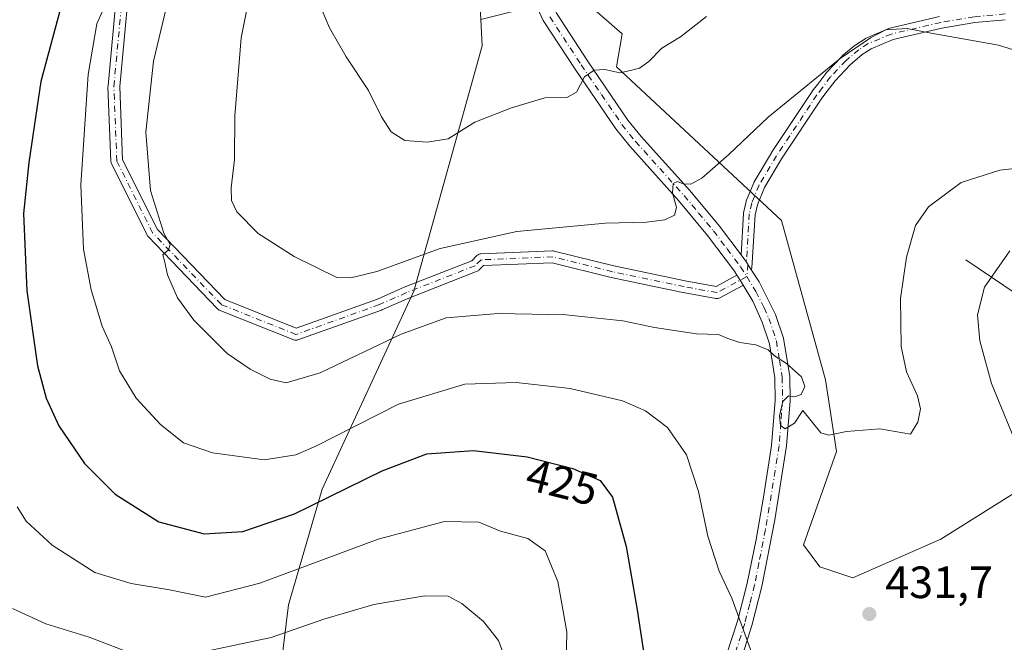
# Model space of a CAD drawing. Units: metres. Extents: x 593078 to 596497, y 4782278 to 4784639.
# Drawn here: x 595060 to 595278, y 4782895 to 4783033 of the extents above; entities that cross this region are included whole.
import ezdxf
from ezdxf.enums import TextEntityAlignment as Align

# ---------------------------------------------------------------- set-up
doc = ezdxf.new("R2010")
doc.units = ezdxf.units.M
doc.header["$MEASUREMENT"] = 0
doc.linetypes.add('DGN Style 4', pattern=[2.6384748266838614, 1.318413404963828, -0.6592067024819142, 0.001648016756204785, -0.6592067024819142])
for name, color, linetype, lineweight in [('Arbolado forestal CxS', 92, 'Continuous', 0), ('Camino Cxs', 7, 'Continuous', 0), ('Camino eje', 30, 'DGN Style 4', 13), ('Corriente natural lineal', 142, 'Continuous', 13), ('Curva de nivel maestra', 30, 'Continuous', 30), ('Curva de nivel normal', 30, 'Continuous', 0), ('Punto de cota en terreno', 7, 'Continuous', 0), ('Rótulo de curva de nivel directora', 7, 'Continuous', 0), ('Rótulo de punto de cota en terreno', 7, 'Continuous', 0)]:
    doc.layers.add(name, color=color, linetype=linetype, lineweight=lineweight)
doc.styles.add('Style-Arial', font='txt')

# ---------------------------------------------------------------- blocks, each defined once
blk = doc.blocks.new('*U10')
at = {"layer": 'Arbolado forestal CxS', "color": 92, "linetype": 'Continuous', "lineweight": 0}
blk.add_polyline3d([(595287.5169000002, 4783331.7509, 446.8623999999982), (595285.2495999997, 4783278.473300001, 454.0806000000011), (595284.1221000003, 4783253.683900001, 447.3353999999963), (595276.5588999996, 4783242.7073, 448.803700000004), (595268.0972999996, 4783234.2457, 449.6987999999984), (595263.8664999995, 4783226.992900001, 451.3105999999971), (595261.4939000001, 4783214.445900001, 457.0108000000037), (595252.4779000003, 4783212.754899999, 454.3698000000004), (595245.7163000006, 4783202.611300001, 456.3196999999927), (595236.1366999998, 4783190.214299999, 455.9253000000026), (595236.1369000003, 4783176.690300001, 460.1410999999935), (595205.1430000003, 4783172.1819, 456.6934999999939), (595181.4759000001, 4783160.348900001, 455.6543999999994), (595169.0793000003, 4783145.695699999, 454.8475999999937), (595162.3176999995, 4783128.227299999, 453.9731000000029), (595163.4445000002, 4783090.4715, 451.1385000000009), (595160.0640000004, 4783070.185900001, 449.5954999999958), (595162.0122999996, 4783033.180500001, 447.8625999999931), (595162.3191000001, 4783027.3585, 447.7387000000017), (595147.1797000002, 4782973.070499999, 438.2082999999984), (595126.9005000005, 4782929.241900001, 427.3136999999988), (595119.4156, 4782903.596899999, 418.3910000000033), (595114.3152999999, 4782862.1393, 403.4401999999973)], dxfattribs=at)
blk = doc.blocks.new('5PATER')
at = {"layer": 'Punto de cota en terreno', "linetype": 'Continuous', "lineweight": 0}
h = blk.add_hatch(color=51, dxfattribs=at)
edge = h.paths.add_edge_path()
edge.add_ellipse((0, 0), major_axis=(-0.1095731443231308, -0.1110710700762829), ratio=0.9994222409660322, start_angle=0, end_angle=360)

msp = doc.modelspace()

# ---------------------------------------------------------------- linework, layer by layer
at = {"layer": 'Arbolado forestal CxS', "color": 92, "linetype": 'Continuous', "lineweight": 0}
for points in [[(595283.3765000004, 4782930.2817, 430.2691999999952), (595263.9074999997, 4782918.1139, 432.9973999999929), (595244.4385000002, 4782909.596899999, 432.5316000000021), (595237.1382999998, 4782912.0295, 432.5519999999961), (595233.4870999996, 4782916.897500001, 432.9015000000073), (595240.7874999996, 4782937.581900001, 434.9006999999983), (595238.3548999997, 4782953.401699999, 435.2551999999997), (595228.6190999999, 4782988.689099999, 437.4318000000058), (595192.1146999998, 4783022.758300001, 445.8071999999956), (595193.3317, 4783030.059699999, 446.8206000000064), (595183.5970999999, 4783038.576900001, 448.6126999999979), (595176.2289000005, 4783036.7347, 448.0181000000011), (595176.2287, 4783042.0407, 448.8218000000052), (595175.0197000002, 4783051.1063, 449.4382000000041), (595181.0635000002, 4783066.2171, 451.2023999999947), (595182.8766999999, 4783077.701099999, 452.1855999999971), (595191.9430999998, 4783086.1633, 453.8307000000059), (595223.3722999999, 4783108.526699999, 459.145399999994), (595239.0877, 4783118.801899999, 461.3626999999979), (595255.4067000002, 4783130.890900001, 464.1230999999971), (595268.9045000002, 4783140.609300001, 466.2422999999981), (595270.5159, 4783141.769900001, 466.511599999998), (595274.8170999996, 4783139.7053, 466.9095999999991), (595278.4694999997, 4783137.952299999, 467.2263999999996)], [(595114.3152999999, 4782862.1393, 403.4401999999973), (595119.4156, 4782903.596899999, 418.3910000000033), (595126.9005000005, 4782929.241900001, 427.3136999999988), (595147.1797000002, 4782973.070499999, 438.2082999999984), (595162.3191000001, 4783027.3585, 447.7387000000017), (595162.0122999996, 4783033.180500001, 447.8625999999931), (595176.2289000005, 4783036.7347, 448.0181000000011), (595183.5970999999, 4783038.576900001, 448.6126999999979), (595193.3317, 4783030.059699999, 446.8206000000064), (595192.1146999998, 4783022.758300001, 445.8071999999956), (595228.6190999999, 4782988.689099999, 437.4318000000058), (595238.3548999997, 4782953.401699999, 435.2551999999997), (595240.7874999996, 4782937.581900001, 434.9006999999983), (595233.4870999996, 4782916.897500001, 432.9015000000073), (595237.1382999998, 4782912.0295, 432.5519999999961), (595244.4385000002, 4782909.596899999, 432.5316000000021), (595263.9074999997, 4782918.1139, 432.9973999999929), (595283.3765000004, 4782930.2817, 430.2691999999952)], [(595371.9249, 4782912.657299999, 408.6817000000011), (595365.1744999997, 4782920.4893, 411.4098999999987), (595341.4946999997, 4782947.9661, 421.5641000000033), (595341.4345000006, 4782948.035900001, 421.5831999999937), (595316.2297, 4782944.8839, 421.7804999999935), (595283.3765000004, 4782930.2817, 430.2691999999952), (595263.9074999997, 4782918.1139, 432.9973999999929), (595244.4385000002, 4782909.596899999, 432.5316000000021), (595237.1382999998, 4782912.0295, 432.5519999999961), (595233.4870999996, 4782916.897500001, 432.9015000000073), (595240.7874999996, 4782937.581900001, 434.9006999999983), (595238.3548999997, 4782953.401699999, 435.2551999999997), (595228.6190999999, 4782988.689099999, 437.4318000000058), (595192.1146999998, 4783022.758300001, 445.8071999999956), (595193.3317, 4783030.059699999, 446.8206000000064), (595183.5970999999, 4783038.576900001, 448.6126999999979), (595176.2289000005, 4783036.7347, 448.0181000000011)], [(595371.9249, 4782912.657299999, 408.6817000000011), (595365.1744999997, 4782920.4893, 411.4098999999987), (595341.4946999997, 4782947.9661, 421.5641000000033), (595341.4345000006, 4782948.035900001, 421.5831999999937), (595316.2297, 4782944.8839, 421.7804999999935), (595283.3765000004, 4782930.2817, 430.2691999999952), (595263.9074999997, 4782918.1139, 432.9973999999929), (595244.4385000002, 4782909.596899999, 432.5316000000021), (595237.1382999998, 4782912.0295, 432.5519999999961), (595233.4870999996, 4782916.897500001, 432.9015000000073), (595240.7874999996, 4782937.581900001, 434.9006999999983), (595238.3548999997, 4782953.401699999, 435.2551999999997), (595228.6190999999, 4782988.689099999, 437.4318000000058), (595192.1146999998, 4783022.758300001, 445.8071999999956), (595193.3317, 4783030.059699999, 446.8206000000064), (595183.5970999999, 4783038.576900001, 448.6126999999979), (595176.2289000005, 4783036.7347, 448.0181000000011)], [(595162.0122999996, 4783033.180500001, 447.8625999999931), (595162.3191000001, 4783027.3585, 447.7387000000017), (595147.1797000002, 4782973.070499999, 438.2082999999984), (595126.9005000005, 4782929.241900001, 427.3136999999988), (595119.4156, 4782903.596899999, 418.3910000000033), (595114.3152999999, 4782862.1393, 403.4401999999973), (595110.6577000003, 4782835.976500001, 395.2065000000002)], [(595162.0122999996, 4783033.180500001, 447.8625999999931), (595162.3191000001, 4783027.3585, 447.7387000000017), (595147.1797000002, 4782973.070499999, 438.2082999999984), (595126.9005000005, 4782929.241900001, 427.3136999999988), (595119.4156, 4782903.596899999, 418.3910000000033), (595114.3152999999, 4782862.1393, 403.4401999999973), (595110.6577000003, 4782835.976500001, 395.2065000000002)]]:
    msp.add_polyline3d(points, dxfattribs=at)
at = {"layer": 'Camino Cxs', "color": 7, "linetype": 'Continuous', "lineweight": 0, "extrusion": (-0.8537247688471882, -0.5207242796659188, 0.0004935820347659636), "elevation": -2998764.808981947, "flags": 128}
msp.add_lwpolyline([(-3773398.568359118, 1933.331971704181), (-3773399.865367119, 1933.767771757259), (-3773401.168035172, 1934.078571795124)], dxfattribs=at)
msp.add_lwpolyline([(-3773398.568359118, 1933.331971704181), (-3773399.865367119, 1933.767771757259), (-3773401.168035172, 1934.078571795124)], dxfattribs=at)
at = {"layer": 'Camino Cxs', "color": 7, "linetype": 'Continuous', "lineweight": 0}
for points in [[(595281.4101, 4783148.7601, 473.6864999999962), (595276.8400999998, 4783146.780099999, 471.6092999999965), (595269.8501000004, 4783143.540100001, 468.4958000000043), (595264.2701000003, 4783140.550100001, 468.7115999999951), (595245.3601000002, 4783124.5001, 464.1815000000061), (595220.5000999998, 4783104.2401, 463.4627000000037), (595200.0900999998, 4783090.370100001, 460.2001000000019), (595188.9600999998, 4783082.130100001, 460.6067000000039), (595182.3101000005, 4783075.780099999, 453.2347000000009), (595179.8000999996, 4783072.020099999, 451.831600000005), (595177.4301000005, 4783067.6601, 451.0320000000065), (595175.3901000004, 4783060.8101, 450.4005999999936), (595174.7901, 4783054.390100001, 449.8948999999994), (595174.7801000001, 4783047.550100001, 450.6790000000037), (595175.3601000002, 4783042.690099999, 455.6616999999969), (595178.7701000003, 4783034.600099999, 457.8834000000061), (595185.6501000002, 4783024.0601, 460.829700000002), (595194.5900999998, 4783010.940099999, 447.827099999995), (595197.5401, 4783007.270099999, 451.7936000000045), (595208.2901, 4782995.3201, 448.7260999999999), (595214.8701, 4782987.440099999, 450.3603000000003), (595219.6612999998, 4782981.0679, 453.75)], [(595083.9779000003, 4783039.098900001, 431.8652000000002), (595082.0308999997, 4783018.3325, 433.1065999999992), (595082.6776999999, 4783002.1623, 433.6692000000039), (595090.4023000002, 4782986.713099999, 435.2005999999965), (595105.2851, 4782971.183300001, 436.678700000004), (595121.1035000002, 4782964.855900001, 437.2719999999972), (595139.1151000002, 4782971.2885, 438.417300000001), (595145.0235000001, 4782973.9147, 438.2553999999946), (595145.0778999999, 4782973.9373, 438.2574000000022), (595160.0380999995, 4782979.791300001, 462.1763000000064), (595161.1688999999, 4782980.921900001, 461.8298999999971), (595161.2525000004, 4782980.998500001, 461.7975000000006), (595161.4380999999, 4782981.128500001, 461.7301000000007), (595161.6435000002, 4782981.224300001, 461.6616000000067), (595161.8623000003, 4782981.2829, 461.5956000000006), (595162.0340999998, 4782981.301700001, 461.5491000000038), (595177.9090999998, 4782981.963099999, 457.1750000000029), (595178.0950999996, 4782981.9575, 457.1711000000069), (595178.2785, 4782981.9253, 457.1768000000012), (595191.4826999997, 4782978.624299999, 457.1799000000028), (595207.3163000002, 4782975.3255, 458.561600000001), (595214.1288999999, 4782974.087099999, 458.7118999999948), (595218.7638999998, 4782976.5745, 453.9419000000053), (595219.4420999996, 4782975.462300001, 453.6312000000034), (595220.1173, 4782974.354900001, 453.1953999999969), (595220.0916999998, 4782974.337099999, 453.2338000000018), (595220.0565, 4782974.317500001, 453.2853000000032), (595214.9581000004, 4782971.581300001, 459.2148000000016), (595214.7585000005, 4782971.494899999, 459.3410000000004), (595214.5475000005, 4782971.4429, 459.4603999999963), (595214.3306999998, 4782971.426700001, 459.5709999999963), (595214.1140999999, 4782971.447100001, 459.6704000000027), (595206.8346999995, 4782972.770500001, 459.6637999999948), (595206.8021, 4782972.776900001, 459.6291999999958), (595190.9271, 4782976.0843, 457.3803999999946), (595190.8771000003, 4782976.095699999, 457.4116000000067), (595177.8299000004, 4782979.3575, 458.184500000003), (595162.6489000004, 4782978.7249, 462.1138999999966), (595161.6842999998, 4782977.760500001, 462.4245999999985), (595161.5497000003, 4782977.643100001, 462.4444999999978), (595161.4003, 4782977.545499999, 462.4570999999996), (595161.2389000002, 4782977.4691, 462.4489999999933), (595146.0526999999, 4782971.526900001, 437.3622000000032), (595140.1262999997, 4782968.892700001, 437.5485000000045), (595140.0393000003, 4782968.857899999, 437.5497000000032), (595121.5147000002, 4782962.241900001, 436.6349999999948), (595121.3032999998, 4782962.185900001, 436.6257999999943), (595121.0774999997, 4782962.166099999, 436.6171000000032), (595120.8517000005, 4782962.185900001, 436.6095999999961), (595120.6328999996, 4782962.2445, 436.603099999993), (595120.5947000004, 4782962.259099999, 436.601999999999), (595104.0582999998, 4782968.8737, 436.0763000000007), (595103.8923000004, 4782968.954299999, 436.068299999999), (595103.7392999995, 4782969.057499999, 436.0651000000071), (595103.6025, 4782969.181299999, 436.0666999999958), (595088.3888999998, 4782985.056299999, 434.6371999999974), (595088.2648999998, 4782985.206900001, 434.6122999999934), (595088.1646999996, 4782985.374299999, 434.5924999999989), (595080.2270999998, 4783001.249500001, 433.25), (595080.1568999998, 4783001.4191, 433.2305999999954), (595080.1113, 4783001.596700001, 433.2149000000064), (595080.0909000002, 4783001.778899999, 433.2032000000036), (595079.4294999996, 4783018.315300001, 432.4694000000018), (595079.4285000004, 4783018.3673, 432.4661999999954), (595079.4341000002, 4783018.488700001, 432.4609000000055), (595081.4184999998, 4783039.6555, 430.9027999999962)], [(595220.1173, 4782974.354900001, 453.1953000000067), (595220.0916999998, 4782974.337099999, 453.2338000000018), (595220.0565, 4782974.317500001, 453.2853000000032), (595214.9581000004, 4782971.581300001, 459.2148000000016), (595214.7585000005, 4782971.494899999, 459.3410000000004), (595214.5475000005, 4782971.4429, 459.4603999999963), (595214.3306999998, 4782971.426700001, 459.5709999999963), (595214.1140999999, 4782971.447100001, 459.6704000000027), (595206.8346999995, 4782972.770500001, 459.6637999999948), (595206.8021, 4782972.776900001, 459.6291999999958), (595190.9271, 4782976.0843, 457.3803999999946), (595190.8771000003, 4782976.095699999, 457.4116000000067), (595177.8299000004, 4782979.3575, 458.184500000003), (595162.6489000004, 4782978.7249, 462.1138999999966), (595161.6842999998, 4782977.760500001, 462.4245999999985), (595161.5497000003, 4782977.643100001, 462.4444999999978), (595161.4003, 4782977.545499999, 462.4570999999996), (595161.2389000002, 4782977.4691, 462.4489999999933), (595146.0526999999, 4782971.526900001, 437.3622000000032), (595140.1262999997, 4782968.892700001, 437.5485000000045), (595140.0393000003, 4782968.857899999, 437.5497000000032), (595121.5147000002, 4782962.241900001, 436.6349999999948), (595121.3032999998, 4782962.185900001, 436.6257999999943), (595121.0774999997, 4782962.166099999, 436.6171000000032), (595120.8517000005, 4782962.185900001, 436.6095999999961), (595120.6328999996, 4782962.2445, 436.603099999993), (595120.5947000004, 4782962.259099999, 436.601999999999), (595104.0582999998, 4782968.8737, 436.0763000000007), (595103.8923000004, 4782968.954299999, 436.068299999999), (595103.7392999995, 4782969.057499999, 436.0651000000071), (595103.6025, 4782969.181299999, 436.0666999999958), (595088.3888999998, 4782985.056299999, 434.6371999999974), (595088.2648999998, 4782985.206900001, 434.6122999999934), (595088.1646999996, 4782985.374299999, 434.5924999999989), (595080.2270999998, 4783001.249500001, 433.25), (595080.1568999998, 4783001.4191, 433.2305999999954), (595080.1113, 4783001.596700001, 433.2149000000064), (595080.0909000002, 4783001.778899999, 433.2032000000036), (595079.4294999996, 4783018.315300001, 432.4694000000018), (595079.4285000004, 4783018.3673, 432.4661999999954), (595079.4341000002, 4783018.488700001, 432.4609000000055), (595081.4184999998, 4783039.6555, 430.9027999999962)], [(595083.9779000003, 4783039.098900001, 431.8652000000002), (595082.0308999997, 4783018.3325, 433.1065999999992), (595082.6776999999, 4783002.1623, 433.6692000000039), (595090.4023000002, 4782986.713099999, 435.2005999999965), (595105.2851, 4782971.183300001, 436.678700000004), (595121.1035000002, 4782964.855900001, 437.2719999999972), (595139.1151000002, 4782971.2885, 438.417300000001), (595145.0235000001, 4782973.9147, 438.2553999999946), (595145.0778999999, 4782973.9373, 438.2574000000022), (595160.0380999995, 4782979.791300001, 462.1763000000064), (595161.1688999999, 4782980.921900001, 461.8298999999971), (595161.2525000004, 4782980.998500001, 461.7975000000006), (595161.4380999999, 4782981.128500001, 461.7301000000007), (595161.6435000002, 4782981.224300001, 461.6616000000067), (595161.8623000003, 4782981.2829, 461.5956000000006), (595162.0340999998, 4782981.301700001, 461.5491000000038), (595177.9090999998, 4782981.963099999, 457.1750000000029), (595178.0950999996, 4782981.9575, 457.1711000000069), (595178.2785, 4782981.9253, 457.1768000000012), (595191.4826999997, 4782978.624299999, 457.1799000000028), (595207.3163000002, 4782975.3255, 458.561600000001), (595214.1288999999, 4782974.087099999, 458.7118999999948), (595218.7638999998, 4782976.5745, 453.9419000000053)], [(595212.7801000001, 4782881.200099999, 456.855899999995), (595218.9001000002, 4782899.950099999, 456.686400000006), (595221.0401, 4782908.370100001, 455.247000000003), (595223.0100999996, 4782918.090100001, 456.6837999999989), (595224.7100999998, 4782927.9001, 457.8644999999961), (595226.4200999998, 4782938.850099999, 460.0939999999973), (595227.2001, 4782948.860099999, 456.4140000000043), (595227.1300999997, 4782953.840100001, 456.9590000000026), (595225.9401000004, 4782961.420100001, 457.3899999999995), (595224.3800999997, 4782966.200099999, 453.8800999999949), (595222.2600999996, 4782970.840100001, 452.0301000000036), (595220.1173, 4782974.354900001, 453.1953999999969), (595219.4420999996, 4782975.462300001, 453.6312000000034), (595218.7638999998, 4782976.5745, 453.9419000000053), (595218.2301000003, 4782977.450099999, 454.0969000000041), (595212.2701000003, 4782985.390100001, 449.261599999998), (595205.7801000001, 4782993.1501, 444.0381000000052), (595195.0201000003, 4783005.120100001, 455.273199999996), (595191.9301000005, 4783008.970100001, 450.3479999999981), (595182.8901000004, 4783022.220100001, 464.8944999999949), (595175.8701, 4783032.9801, 452.5819999999949), (595173.7500999998, 4783037.470100001, 452.0887999999978)], [(595218.7638999998, 4782976.5745, 453.9419000000053), (595218.2301000003, 4782977.450099999, 454.0969000000041), (595212.2701000003, 4782985.390100001, 449.261599999998), (595205.7801000001, 4782993.1501, 444.0381000000052), (595195.0201000003, 4783005.120100001, 455.273199999996), (595191.9301000005, 4783008.970100001, 450.3479999999981), (595182.8901000004, 4783022.220100001, 464.8944999999949), (595175.8701, 4783032.9801, 452.5819999999949), (595173.7500999998, 4783037.470100001, 452.0887999999978)], [(595178.7701000003, 4783034.600099999, 457.8834000000061), (595185.6501000002, 4783024.0601, 460.829700000002), (595194.5900999998, 4783010.940099999, 447.827099999995), (595197.5401, 4783007.270099999, 451.7936000000045), (595208.2901, 4782995.3201, 448.7260999999999), (595214.8701, 4782987.440099999, 450.3603000000003), (595219.6612999998, 4782981.0679, 453.7501000000047), (595220.8701, 4782979.460100001, 452.2277999999933), (595221.5723000001, 4782978.3707, 451.1147999999957), (595222.0040999996, 4782977.7007, 450.3647000000056), (595223.6801000005, 4782975.100099999, 449.8062999999966), (595227.2901, 4782967.860099999, 449.6523000000016), (595229.0500999996, 4782962.6601, 455.5666999999958), (595230.4401000004, 4782954.120100001, 452.9916999999987), (595230.5201000003, 4782948.7501, 454.3586000000069), (595229.7600999996, 4782938.780099999, 459.9251999999979), (595227.1401000004, 4782922.450099999, 460.0568999999959), (595224.2801000001, 4782907.630100001, 455.5611000000063), (595222.0800999999, 4782899.020099999, 458.2369999999937), (595217.6300999997, 4782884.920100001, 455.790399999998)], [(595278.2115000002, 4783033.136499999, 451.1984999999986), (595271.4769000001, 4783032.5101, 447.7372999999934), (595264.1557, 4783031.294700001, 449.8368999999948), (595253.3431000002, 4783028.749500001, 455.4438999999985), (595248.4654999999, 4783026.704299999, 456.6953000000067), (595246.5324999997, 4783025.470899999, 457.1886999999988), (595243.8255000003, 4783023.184699999, 457.0485999999946), (595240.4924999997, 4783019.647500001, 454.661500000002), (595238.7226999998, 4783017.330499999, 453.0460000000021), (595237.5396999996, 4783015.785499999, 452.9416000000056), (595228.6306999996, 4783002.317700001, 453.7998999999982), (595224.8453000003, 4782995.9857, 450.4624999999942), (595223.2843000004, 4782992.1973, 450.4233999999997), (595222.7817000002, 4782989.958900001, 452.0525000000052), (595222.1678999999, 4782979.3847, 451.0967999999993), (595222.1503, 4782979.234300001, 451.0320000000065), (595222.0040999996, 4782977.7007, 450.3647000000056), (595221.5723000001, 4782978.3707, 451.1147999999957), (595220.8701, 4782979.460100001, 452.2277999999933), (595219.6612999998, 4782981.0679, 453.7501000000047), (595220.1923000002, 4782990.215500001, 452.3459000000003), (595220.2099000001, 4782990.365900001, 452.2477999999974), (595220.2216999996, 4782990.424900001, 452.209400000007), (595220.7717000004, 4782992.8749, 451.1205000000046), (595220.8185000002, 4782993.034700001, 451.1907999999967), (595220.8381000003, 4782993.0855, 451.2139000000025), (595222.4781, 4782997.065500001, 452.7084999999934), (595222.5592999998, 4782997.228700001, 452.7195999999968), (595226.4143000003, 4783003.677100001, 455.2296000000061), (595226.4458999997, 4783003.727299999, 455.2238999999972), (595235.3958999999, 4783017.257300001, 453.3766000000033), (595235.4480999997, 4783017.330499999, 453.3472000000039), (595236.6574999997, 4783018.9099, 453.7709000000032), (595238.4669000005, 4783021.279100001, 455.163400000005), (595238.5043000003, 4783021.3257, 455.1978999999993), (595238.5541000003, 4783021.3817, 455.2402000000002), (595241.9839000005, 4783025.021700001, 457.0209000000032), (595242.0913000006, 4783025.123299999, 457.0371000000014), (595244.9228999997, 4783027.514699999, 456.9814999999944), (595245.0608999999, 4783027.6161, 456.9784000000073), (595247.1608999996, 4783028.9561, 456.7661999999983), (595247.2100999998, 4783028.985900001, 456.7583000000013), (595247.3574999999, 4783029.0591, 456.7321999999986), (595252.4375, 4783031.189099999, 455.1595999999991), (595252.4955000002, 4783031.2117, 455.1334000000061), (595252.6423000004, 4783031.2555, 455.0559999999969), (595263.6023000004, 4783033.8355, 450.7648000000045)], [(595219.6612999998, 4782981.0679, 453.75), (595220.1923000002, 4782990.215500001, 452.3459000000003), (595220.2099000001, 4782990.365900001, 452.2477999999974), (595220.2216999996, 4782990.424900001, 452.209400000007), (595220.7717000004, 4782992.8749, 451.1205000000046), (595220.8185000002, 4782993.034700001, 451.1907999999967), (595220.8381000003, 4782993.0855, 451.2139000000025), (595222.4781, 4782997.065500001, 452.7084999999934), (595222.5592999998, 4782997.228700001, 452.7195999999968), (595226.4143000003, 4783003.677100001, 455.2296000000061), (595226.4458999997, 4783003.727299999, 455.2238999999972), (595235.3958999999, 4783017.257300001, 453.3766000000033), (595235.4480999997, 4783017.330499999, 453.3472000000039), (595236.6574999997, 4783018.9099, 453.7709000000032), (595238.4669000005, 4783021.279100001, 455.163400000005), (595238.5043000003, 4783021.3257, 455.1978999999993), (595238.5541000003, 4783021.3817, 455.2402000000002), (595241.9839000005, 4783025.021700001, 457.0209000000032), (595242.0913000006, 4783025.123299999, 457.0371000000014), (595244.9228999997, 4783027.514699999, 456.9814999999944), (595245.0608999999, 4783027.6161, 456.9784000000073), (595247.1608999996, 4783028.9561, 456.7661999999983), (595247.2100999998, 4783028.985900001, 456.7583000000013), (595247.3574999999, 4783029.0591, 456.7321999999986), (595252.4375, 4783031.189099999, 455.1595999999991), (595252.4955000002, 4783031.2117, 455.1334000000061), (595252.6423000004, 4783031.2555, 455.0559999999969), (595263.6023000004, 4783033.8355, 450.7648000000045)], [(595278.2115000002, 4783033.136499999, 451.1984999999986), (595271.4769000001, 4783032.5101, 447.7372999999934), (595264.1557, 4783031.294700001, 449.8368999999948), (595253.3431000002, 4783028.749500001, 455.4438999999985), (595248.4654999999, 4783026.704299999, 456.6953000000067), (595246.5324999997, 4783025.470899999, 457.1886999999988), (595243.8255000003, 4783023.184699999, 457.0485999999946), (595240.4924999997, 4783019.647500001, 454.661500000002), (595238.7226999998, 4783017.330499999, 453.0460000000021), (595237.5396999996, 4783015.785499999, 452.9416000000056), (595228.6306999996, 4783002.317700001, 453.7998999999982), (595224.8453000003, 4782995.9857, 450.4624999999942), (595223.2843000004, 4782992.1973, 450.4233999999997), (595222.7817000002, 4782989.958900001, 452.0525000000052), (595222.1678999999, 4782979.3847, 451.0967999999993), (595222.1503, 4782979.234300001, 451.0320000000065), (595222.0040999996, 4782977.7007, 450.3647000000056)], [(595219.6612999998, 4782981.0679, 453.75), (595220.8701, 4782979.460100001, 452.2277999999933), (595221.5723000001, 4782978.3707, 451.1147999999957), (595222.0040999996, 4782977.7007, 450.3647000000056)], [(595219.6612999998, 4782981.0679, 453.75), (595220.8701, 4782979.460100001, 452.2277999999933), (595221.5723000001, 4782978.3707, 451.1147999999957), (595222.0040999996, 4782977.7007, 450.3647000000056)], [(595222.0040999996, 4782977.7007, 450.3647000000056), (595223.6801000005, 4782975.100099999, 449.8062999999966), (595227.2901, 4782967.860099999, 449.6523000000016), (595229.0500999996, 4782962.6601, 455.5666999999958), (595230.4401000004, 4782954.120100001, 452.9916999999987), (595230.5201000003, 4782948.7501, 454.3586000000069), (595229.7600999996, 4782938.780099999, 459.9251999999979), (595227.1401000004, 4782922.450099999, 460.0568999999959), (595224.2801000001, 4782907.630100001, 455.5611000000063), (595222.0800999999, 4782899.020099999, 458.2369999999937), (595217.6300999997, 4782884.920100001, 455.790399999998)], [(595212.7801000001, 4782881.200099999, 456.855899999995), (595218.9001000002, 4782899.950099999, 456.686400000006), (595221.0401, 4782908.370100001, 455.247000000003), (595223.0100999996, 4782918.090100001, 456.6837999999989), (595224.7100999998, 4782927.9001, 457.8644999999961), (595226.4200999998, 4782938.850099999, 460.0939999999973), (595227.2001, 4782948.860099999, 456.4140000000043), (595227.1300999997, 4782953.840100001, 456.9590000000026), (595225.9401000004, 4782961.420100001, 457.3899999999995), (595224.3800999997, 4782966.200099999, 453.8800999999949), (595222.2600999996, 4782970.840100001, 452.0301000000036), (595220.1173, 4782974.354900001, 453.1953000000067)]]:
    msp.add_polyline3d(points, dxfattribs=at)
at = {"layer": 'Camino eje', "color": 30, "linetype": 'DGN Style 4', "lineweight": 13}
for points in [[(595220.9550999999, 4782976.2751, 451.6343999999954), (595214.3432999998, 4782972.726700001, 459.1478000000062), (595207.0673000002, 4782974.049500001, 459.036500000002), (595191.1923000002, 4782977.356899999, 456.9410000000062), (595177.9631000003, 4782980.664100001, 457.6649999999936), (595162.0881000003, 4782980.002699999, 461.8674000000028), (595160.7651000004, 4782978.6797, 462.2525000000023), (595145.5515000002, 4782972.726700001, 437.7272999999987), (595139.5982999997, 4782970.080700001, 437.9686999999976), (595121.0774999997, 4782963.4661, 436.8901999999944), (595104.5411, 4782970.080700001, 436.3524999999936), (595089.3274999997, 4782985.955700001, 434.8886999999959), (595081.3898999998, 4783001.830900001, 433.4269000000059), (595080.7285000002, 4783018.3673, 432.7850999999937), (595082.7128999997, 4783039.5341, 431.4106000000029), (595093.2962999997, 4783056.070499999, 433.4336000000039), (595102.5566999996, 4783079.883099999, 434.1950999999972), (595113.3701, 4783113.126499999, 435.9137999999948), (595118.8174999999, 4783129.468499999, 436.8957999999984), (595129.2931000004, 4783159.219500001, 436.7630000000063)], [(595177.3201000001, 4783033.790100001, 455.6416000000027), (595184.2701000003, 4783023.140100001, 462.9495000000024), (595188.7401000002, 4783016.5801, 452.8457999999956), (595193.2600999996, 4783009.9551, 448.8420999999944), (595196.2801000001, 4783006.1951, 453.2617000000028), (595201.6601, 4783000.210100001, 448.7793999999994), (595207.0351, 4782994.235099999, 446.4272000000056), (595210.2801000001, 4782990.3551, 444.429999999993), (595213.5701000001, 4782986.415100001, 449.3891000000004), (595216.5701000001, 4782982.425100001, 455.1741999999941), (595219.5500999996, 4782978.4551, 453.0307999999932), (595220.9550999999, 4782976.2751, 451.6343999999954)], [(595278.1901000004, 4783034.440099999, 449.9994000000006), (595271.3101000005, 4783033.800100001, 448.9988000000012), (595263.9001000002, 4783032.5701, 449.6334999999963), (595252.9401000004, 4783029.9901, 455.2529000000068), (595247.8601000002, 4783027.860099999, 456.5237999999954), (595245.7600999996, 4783026.520099999, 456.9940999999963), (595242.9301000005, 4783024.130100001, 456.9303000000073), (595239.5000999998, 4783020.4901, 454.9199999999983), (595237.6901000004, 4783018.120100001, 453.1358000000037), (595236.4801000003, 4783016.540100001, 453.1661000000022), (595227.5301000001, 4783003.0101, 454.7179000000033), (595223.6801000005, 4782996.5701, 451.6916999999958), (595222.0401, 4782992.590100001, 451.257500000007), (595221.4901000002, 4782990.140100001, 452.353099999993), (595220.8701, 4782979.460100001, 452.2277999999933), (595221.1765000002, 4782978.9845, 451.7583000000013), (595220.9550999999, 4782976.2751, 451.6343999999954)], [(595220.9550999999, 4782976.2751, 451.6343999999954), (595222.9700999996, 4782972.970100001, 450.1389999999956), (595224.7751000002, 4782969.350099999, 451.1431000000011), (595225.8350999998, 4782967.030099999, 451.7323999999935), (595226.7150999998, 4782964.4301, 454.3911999999983), (595227.4951, 4782962.040100001, 456.8656000000047), (595228.1901000004, 4782957.770099999, 457.2513999999938), (595228.7851, 4782953.9801, 455.1508000000031), (595228.8251, 4782951.295100001, 454.8081999999995), (595228.8601000002, 4782948.8051, 455.4021000000066), (595228.4801000003, 4782943.8201, 457.8969999999972), (595228.0900999998, 4782938.815099999, 459.9655000000057), (595227.2351000002, 4782933.340100001, 460.1579999999958), (595225.9250999996, 4782925.175100001, 458.8960999999982), (595225.0751, 4782920.270099999, 458.6242000000057), (595223.6451000003, 4782912.860099999, 456.8638000000064), (595222.6601, 4782908.0001, 455.1294000000053), (595221.5900999998, 4782903.790100001, 457.8524000000034), (595220.4901000002, 4782899.485099999, 457.4437000000034), (595218.2651000004, 4782892.4351, 456.4784999999974)]]:
    msp.add_polyline3d(points, dxfattribs=at)
at = {"layer": 'Corriente natural lineal', "color": 142, "linetype": 'Continuous', "lineweight": 13}
msp.add_polyline3d([(595269.4901000002, 4782980.0001, 431.7964000000065), (595289.0301000001, 4782966.780099999, 426.4263000000064), (595312.7200999996, 4782953.110099999, 422.898000000001), (595320.9801000003, 4782948.0701, 421.8859999999986), (595331.8501000004, 4782938.4901, 419.392200000002), (595345.2801000001, 4782923.0601, 413.3331999999937), (595361, 4782911, 407.3126000000047), (595362.5377000002, 4782908.098999999, 406.3282000000036), (595367.4244999997, 4782902.2272, 404.4922999999981), (595369.9726999998, 4782898.4474, 403.5832999999984), (595374.9791000001, 4782892.9726, 403.2100999999966)], dxfattribs=at)
at = {"layer": 'Curva de nivel maestra', "color": 30, "linetype": 'Continuous', "lineweight": 30, "elevation": 425, "flags": 128}
msp.add_lwpolyline([(595069.4299999997, 4783037.610099999), (595064.5700000003, 4783019.5001), (595061.9199999999, 4783001.5101), (595060.7100000001, 4782990.270099999), (595061.4500000002, 4782973.1601), (595063.8399999999, 4782956.5101), (595065.7000000002, 4782949.350099999), (595068.5599999996, 4782943.210100001), (595074.2400000002, 4782934.880100001), (595081.0300000003, 4782928.090100001), (595090.7100000001, 4782921.940099999), (595100.75, 4782919.300100001), (595109.2800000003, 4782919.840100001), (595120.7199999997, 4782923.720100001), (595140.1799999997, 4782933.280099999), (595150.0599999996, 4782937.020099999), (595160.4299999997, 4782937.7601), (595172.2699999996, 4782936.370100001), (595182.3799999999, 4782933.800100001), (595188.4500000002, 4782931.1501), (595191.2199999997, 4782927.460100001), (595194.2300000006, 4782916.4801), (595196.6500000004, 4782902.4801), (595198.2999999998, 4782891.7501)], dxfattribs=at)
at = {"layer": 'Curva de nivel normal', "color": 30, "linetype": 'Continuous', "lineweight": 0, "flags": 128}
for points, elevation in [([(595080.7400000002, 4783040.710000001), (595076.9699999997, 4783032.279999999), (595075.0199999996, 4783021.029999999), (595073.4299999997, 4782996.600000001), (595074.0099999999, 4782982.369999999), (595075.6900000004, 4782973.33), (595078.1699999999, 4782965.27), (595080.2400000002, 4782960.720000001), (595082, 4782955.439999999), (595085.7000000002, 4782949.34), (595091.04, 4782943.51), (595096.1299999999, 4782939.5), (595102.6200000001, 4782937.24), (595114.04, 4782935.689999999), (595121.0800000001, 4782936.82), (595125.4600000001, 4782938.699999999), (595143.8200000003, 4782948.01), (595158.4800000006, 4782952.430000001), (595169.8200000003, 4782952.859999999), (595181.8200000003, 4782951.51), (595193.3799999999, 4782948.77), (595198.5300000003, 4782946.52), (595203.3600000005, 4782942.869999999), (595207.5999999996, 4782936.84), (595210.2400000002, 4782928.67), (595212.3300000001, 4782918.810000001), (595214.8099999996, 4782911.02), (595217.6399999997, 4782905.07), (595222.0099999999, 4782893.15)], 430), ([(595282.3300000001, 4783000.4), (595277.0199999996, 4782999.850000001), (595268.4199999999, 4782997.140000001), (595261.1799999997, 4782991.74), (595258.3200000003, 4782987.59), (595256.3499999996, 4782980.58), (595254.9800000006, 4782971.460000001), (595255.1500000004, 4782960.83), (595256.3499999996, 4782955.16), (595258.75, 4782949.880000001), (595259.3899999997, 4782946.980000001), (595258.8600000005, 4782944.02), (595257.2400000002, 4782941.390000001), (595250.4000000004, 4782942.560000001), (595243.0300000003, 4782941.99), (595239.1299999999, 4782941.130000001), (595237.3700000001, 4782941.699999999), (595233.3200000003, 4782946.619999999), (595231.5300000003, 4782943.84), (595229.4299999997, 4782942.529999999), (595228.4000000004, 4782943.32), (595228.2000000002, 4782945.470000001), (595228.9199999999, 4782948.640000001), (595230.1600000003, 4782949.869999999), (595231.5199999996, 4782949.65), (595233, 4782950.180000001), (595233.8099999996, 4782951.939999999), (595233.0599999996, 4782954.060000001), (595229.7100000001, 4782957.039999999), (595227.0800000001, 4782958.75), (595225.6600000003, 4782960.029999999), (595222.9500000002, 4782961.17), (595219.3700000001, 4782961.680000001), (595216.7400000002, 4782962.59), (595214.7100000001, 4782963.49), (595209.8200000003, 4782963.58), (595200.4800000006, 4782965.02), (595193.4800000006, 4782966.470000001), (595180.8200000003, 4782967.779999999), (595165.8600000005, 4782968.119999999), (595154.3600000005, 4782967.17), (595144.3700000001, 4782963.5), (595126.4500000002, 4782954.99), (595118.9299999997, 4782952.779999999), (595115.3700000001, 4782953.550000001), (595110.9199999999, 4782955.789999999), (595105.8300000001, 4782959.24), (595098.4500000002, 4782966.66), (595094.8200000003, 4782971.58), (595092.6299999999, 4782976.640000001), (595091.9600000001, 4782979.789999999), (595091.5499999998, 4782981.130000001), (595092.8600000005, 4782982.180000001), (595093.2199999997, 4782983.369999999), (595091.7699999996, 4782985.880000001), (595088.8399999999, 4782995.34), (595087.8499999996, 4783008.25), (595089.4800000006, 4783023.970000001), (595092.3600000005, 4783036.039999999)], 435), ([(595290.4800000006, 4783023.27), (595276.7199999997, 4783027.49), (595261.8099999996, 4783030.16), (595256.4699999997, 4783031.230000001), (595251.7199999997, 4783030.9), (595248.3600000005, 4783029.140000001), (595241.6200000001, 4783024.57), (595225.7000000002, 4783011.58), (595216.9600000001, 4783003.33), (595210.9900000002, 4782998.07), (595208.54, 4782996.710000001), (595206.8300000001, 4782996.82), (595205.5599999996, 4782997.310000001), (595204.6500000004, 4782996.869999999), (595204.4500000002, 4782994.810000001), (595205.3700000001, 4782991.600000001), (595204.9199999999, 4782989.9), (595202.8200000003, 4782988.84), (595198.7100000001, 4782988.34), (595189.6200000001, 4782988.119999999), (595169.9800000006, 4782986.27), (595153.0499999998, 4782982.460000001), (595138.9699999997, 4782977.380000001), (595133.25, 4782975.99), (595130.1100000005, 4782976.09), (595120.6399999997, 4782980.74), (595112.6900000004, 4782985.810000001), (595107.9800000006, 4782990.619999999), (595106.7800000003, 4782993.140000001), (595106.7400000002, 4782995.9), (595107.4199999999, 4783002.180000001), (595107.5199999996, 4783011.9), (595108.9600000001, 4783029.119999999), (595110.3200000003, 4783036.15)], 440), ([(595212.04, 4783033.9), (595206.2699999996, 4783029.4), (595202.1100000005, 4783026.859999999), (595199.2599999999, 4783023.9), (595197.1500000004, 4783022.41), (595195.1500000004, 4783021.890000001), (595192.8200000003, 4783021.359999999), (595189.4800000006, 4783022.140000001), (595187.1200000001, 4783022), (595185.0199999996, 4783020.52), (595183.2000000002, 4783017.140000001), (595181.04, 4783015.92), (595176.2000000002, 4783015.850000001), (595168.79, 4783013.609999999), (595160.7300000006, 4783010.460000001), (595154.7800000003, 4783006.77), (595150.1399999997, 4783006.01), (595145.1699999999, 4783006.42), (595142.1500000004, 4783008.33), (595140.0099999999, 4783011.640000001), (595137.1699999999, 4783017.460000001), (595132.1699999999, 4783024.939999999), (595128.4800000006, 4783031.359999999), (595126.9100000003, 4783035.16)], 445), ([(595282.4900000002, 4782934.83), (595275.1799999997, 4782952.600000001), (595272.5499999998, 4782962.07), (595272.0300000003, 4782967.779999999), (595273.5999999996, 4782973.960000001), (595279.2100000001, 4782981.970000001)], 430), ([(595180.8600000005, 4782887.230000001), (595181.0499999998, 4782897.59), (595179.0599999996, 4782908.779999999), (595176.2400000002, 4782915.560000001), (595172.4299999997, 4782918.300000001), (595166.3899999997, 4782919.939999999), (595161.5800000001, 4782921.91), (595153.9600000001, 4782922.08), (595139.29, 4782918.100000001), (595113.0800000001, 4782908.41), (595101.0599999996, 4782905.27), (595093.0300000003, 4782906.91), (595084.5300000003, 4782908.300000001), (595076.5, 4782910.77), (595067.0700000003, 4782916.83), (595061.3099999996, 4782922.130000001), (595059.2999999998, 4782925.289999999)], 420), ([(595091.1600000003, 4782891.230000001), (595115.5499999998, 4782896.33), (595127.2800000003, 4782900.42), (595138.3200000003, 4782903.699999999), (595149.6100000005, 4782905.58), (595154.8200000003, 4782905.49), (595157.8200000003, 4782903.92), (595162.6399999997, 4782899.939999999), (595165.9199999999, 4782895.689999999), (595167.9199999999, 4782890.310000001)], 415), ([(595058.2800000003, 4782902.75), (595065.6600000003, 4782899.369999999), (595075.25, 4782896.41), (595085.6799999997, 4782892.480000001)], 415)]:
    msp.add_lwpolyline(points, dxfattribs=dict(at, elevation=elevation))

# ---------------------------------------------------------------- block references
at = {"layer": 'Arbolado forestal CxS', "color": 92, "linetype": 'Continuous', "lineweight": 0}
msp.add_blockref('*U10', (0, 0), dxfattribs=at)
at = {"layer": 'Punto de cota en terreno', "color": 7, "linetype": 'Continuous', "lineweight": 0, "xscale": 10, "yscale": 10, "zscale": 10}
msp.add_blockref('5PATER', (595248.0899999999, 4782901.560000001, 431.6999999999971), dxfattribs=at)

# ---------------------------------------------------------------- texts
at = {"layer": 'Rótulo de curva de nivel directora', "color": 7, "linetype": 'Continuous', "lineweight": 0, "style": 'Style-Arial'}
msp.add_text('425', height=7.000000000000002, rotation=345.7373726628377, dxfattribs=at).set_placement((595180.0626376545, 4782930.751299142), align=Align.MIDDLE_CENTER)
at = {"layer": 'Rótulo de punto de cota en terreno', "color": 7, "linetype": 'Continuous', "lineweight": 0, "style": 'Style-Arial'}
msp.add_text('431,7', height=7.000000000000002, dxfattribs=at).set_placement((595251.6178000001, 4782905.0878))

doc.saveas('drawing.dxf')
